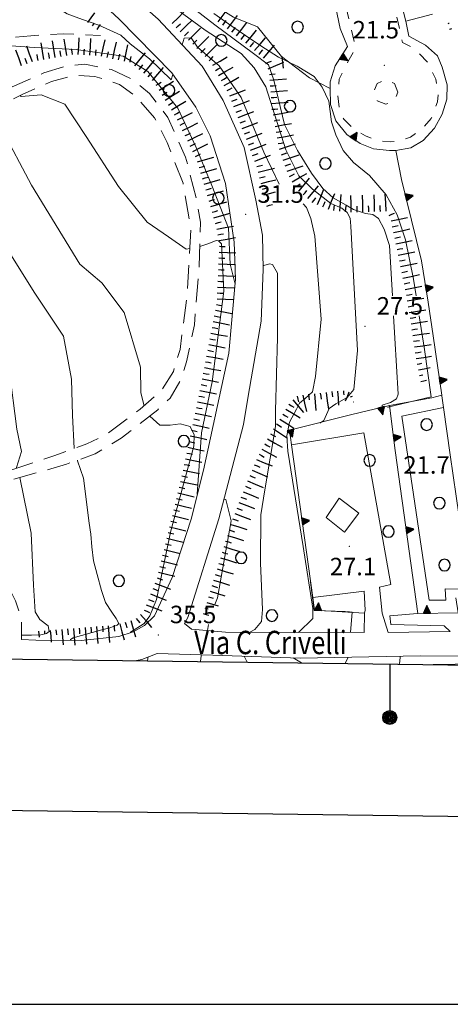
# Model space of a CAD drawing. Extents: x 2427444 to 2429224, y 4756834 to 4758051.
# Drawn here: x 2428076 to 2428150, y 4756834 to 4757003 of the extents above; entities that cross this region are included whole.
import ezdxf

# ---------------------------------------------------------------- set-up
doc = ezdxf.new("R2010")
doc.units = 0
doc.header["$LTSCALE"] = 2
doc.header["$MEASUREMENT"] = 0
for name, pattern in [('LA02', [3, 2, -1]), ('MARCIAP', [2, 1, -1]), ('MUROSIMB', [5, 2.5, 2.5]), ('RECINZ', [20, 5, 5, 5, 5]), ('SOSTEGNO', [8, 4, 4]), ('STRCAMP', [3, 2, -1])]:
    doc.linetypes.add(name, pattern=pattern)
for name, color, linetype in [('010101', 3, 'Continuous'), ('010102', 1, 'Continuous'), ('010216', 1, 'LA02'), ('010307', 1, 'Continuous'), ('010308', 1, 'SOSTEGNO'), ('030101', 1, 'Continuous'), ('050104', 5, 'Continuous'), ('050109', 5, 'MARCIAP'), ('050126', 5, 'Continuous'), ('050202', 1, 'STRCAMP'), ('050401', 1, 'MARCIAP'), ('050619', 1, 'Continuous'), ('060801', 1, 'MUROSIMB'), ('060804', 1, 'RECINZ'), ('080203', 3, 'Continuous'), ('Cartiglio', 7, 'Continuous'), ('V0212', 6, 'Continuous'), ('V0252', 6, 'Continuous')]:
    doc.layers.add(name, color=color, linetype=linetype)
doc.styles.add('Style07', font='Arial', dxfattribs={"height": 0.2})

# ---------------------------------------------------------------- blocks, each defined once
blk = doc.blocks.new('TRIAN3')
for p, q in [((0.001, 0.542), (-0.25, 0)), ((-0.25, 0), (0.25, 0)), ((-0.222, 0.005), (0.002, 0.478)), ((-0.197, 0.018), (0.005, 0.395)), ((0.215, 0.015), (-0.197, 0.018)), ((-0.149, 0.035), (0.005, 0.308)), ((0.175, 0.036), (-0.149, 0.035)), ((-0.098, 0.073), (0.007, 0.254)), ((0.14, 0.056), (-0.098, 0.073)), ((-0.04, 0.114), (0.006, 0.225)), ((0.092, 0.086), (-0.04, 0.114)), ((0.25, 0), (0.001, 0.542)), ((0.002, 0.478), (0.215, 0.015)), ((0.005, 0.395), (0.175, 0.036)), ((0.005, 0.308), (0.14, 0.056)), ((0.006, 0.225), (0.038, 0.127)), ((0.007, 0.254), (0.092, 0.086))]:
    blk.add_line(p, q)
blk = doc.blocks.new('SCART_C')
for p, q in [((0, 0), (0.5, 0)), ((0.5, 0), (1, 0))]:
    blk.add_line(p, q)
blk = doc.blocks.new('SCART_L')
for p, q in [((0, 0), (0.8, 0)), ((0.8, 0), (1.6, 0))]:
    blk.add_line(p, q)
blk = doc.blocks.new('CERCHIO')
for p, q in [((-0.457, 0.189), (-0.495, 0)), ((-0.495, 0), (-0.457, -0.189)), ((-0.35, 0.35), (-0.457, 0.189)), ((-0.189, 0.457), (-0.35, 0.35)), ((0, 0.495), (-0.189, 0.457)), ((0.189, 0.457), (0, 0.495)), ((0.35, 0.35), (0.189, 0.457)), ((0.457, 0.189), (0.35, 0.35)), ((0.495, 0), (0.457, 0.189)), ((0.457, -0.189), (0.495, 0)), ((-0.457, -0.189), (-0.35, -0.35)), ((-0.35, -0.35), (-0.189, -0.457)), ((-0.189, -0.457), (0, -0.495)), ((0, -0.495), (0.189, -0.457)), ((0.189, -0.457), (0.35, -0.35)), ((0.35, -0.35), (0.457, -0.189))]:
    blk.add_line(p, q)
blk = doc.blocks.new('BARB01')
blk.add_line((0, 0), (1, 0))

msp = doc.modelspace()

# ---------------------------------------------------------------- linework, layer by layer
at = {"layer": '010101', "linetype": 'Continuous', "lineweight": 0, "flags": 128}
for points in [[(2428102.09, 4756993.73), (2428101.81, 4756992.81), (2428098.1, 4756996.41), (2428094.75, 4756998.97), (2428093.18, 4757000.47), (2428089.4, 4757002.18), (2428086.58, 4757003.16), (2428083.94, 4757004.12), (2428080.77, 4757006.13), (2428074.67, 4757010.5)], [(2428120.35, 4756974.9), (2428117.71, 4756980.4), (2428113.85, 4756989.79), (2428110.07, 4756995.22), (2428106.31, 4756998.44), (2428105.25, 4757000.03), (2428104.02, 4756999.96), (2428103.67, 4756998.82)], [(2428075.28, 4756926.15), (2428075.25, 4756926.25), (2428076.09, 4756929), (2428075.32, 4756932.87), (2428073.98, 4756943.14), (2428070.56, 4756952.26), (2428063.11, 4756965.44), (2428055.19, 4756976.35), (2428048.65, 4756982.11), (2428048.44, 4756982.25)], [(2428123.67, 4756897.97), (2428126.14, 4756900.37), (2428126.11, 4756902.05), (2428124.47, 4756912.73), (2428121.81, 4756929.09), (2428121.65, 4756931.69), (2428122.1, 4756934.06), (2428123.31, 4756936.25), (2428123.84, 4756937.32), (2428124.82, 4756938.11), (2428126.04, 4756939.24), (2428126.57, 4756941.9), (2428127.54, 4756951.72), (2428126.48, 4756965.97), (2428125.81, 4756969.02), (2428125.01, 4756970.87), (2428124.48, 4756971.5)], [(2428076.12, 4756897.46), (2428076.28, 4756897.48), (2428077.86, 4756897.5), (2428079.44, 4756897.52), (2428080.42, 4756897.77), (2428080.84, 4756898.1), (2428080.68, 4756899.1), (2428079.25, 4756900.18), (2428078.46, 4756901.49), (2428078.16, 4756906.05), (2428077.8, 4756914.99), (2428075.82, 4756924.55)], [(2428124.18, 4756892.75), (2428122.74, 4756893.59)]]:
    msp.add_lwpolyline(points, dxfattribs=at)
at = {"layer": '010102', "linetype": 'Continuous', "lineweight": 0, "flags": 128}
for points in [[(2428139.79, 4756955.71), (2428139.31, 4756964.36), (2428138.37, 4756967.15), (2428137.39, 4756969.03), (2428136.45, 4756969.68), (2428135.15, 4756969.85), (2428133.12, 4756970.57), (2428131.82, 4756971.28), (2428129.61, 4756972.55), (2428127.82, 4756974.16), (2428125.87, 4756976.78), (2428123.49, 4756980.67), (2428121.27, 4756985.14), (2428119.42, 4756992.77), (2428118.54, 4756995.4), (2428115.92, 4756997.34), (2428109.28, 4757002.26), (2428102.02, 4757007.93)], [(2428127.34, 4756933.86), (2428128.03, 4756934.33), (2428128.93, 4756936.42), (2428130.1, 4756937.18), (2428132.04, 4756938.3), (2428133.18, 4756939.67), (2428133.78, 4756946.35), (2428132.65, 4756967.7), (2428132.54, 4756969.08), (2428132.04, 4756970.06), (2428131.08, 4756970.8), (2428129.22, 4756971.57), (2428126.08, 4756974.04), (2428123.71, 4756976.32), (2428121.49, 4756980.79), (2428118.04, 4756991.58), (2428116.04, 4756994.89), (2428113.8, 4756997.31), (2428107.65, 4757001.32), (2428102.9, 4757004.83)], [(2428143.86, 4756955.71), (2428143.4, 4756958.6), (2428142.03, 4756965.34), (2428140.59, 4756969.64), (2428138.72, 4756973.09), (2428135.83, 4756976.36), (2428133.11, 4756978.63), (2428131.34, 4756980.69), (2428130.09, 4756983.37), (2428129.33, 4756985.6), (2428128.85, 4756989.17), (2428127.7, 4756991.54), (2428126.36, 4756993.39), (2428123.45, 4756995.14), (2428120.25, 4756996.71), (2428117.98, 4756998.15), (2428115.68, 4756999.68), (2428112.2, 4757002.04), (2428109.15, 4757004.2)], [(2428112.77, 4756957.74), (2428111.94, 4756961.17), (2428111.64, 4756967.34), (2428108.81, 4756974.69), (2428106.1, 4756981.18), (2428102.93, 4756987.97), (2428097.79, 4756994.25), (2428093.54, 4756996.86), (2428085.52, 4756997.99), (2428078.29, 4756998.33), (2428072.82, 4756998.74)], [(2428105, 4756963.85), (2428104.37, 4756963.72), (2428101.35, 4756965.86), (2428097.66, 4756968.39), (2428092.77, 4756974.47), (2428087.22, 4756983.08), (2428083.58, 4756988.63), (2428079.49, 4756990.22), (2428076.04, 4756989.92), (2428075.89, 4756990.13)], [(2428097.16, 4756936.86), (2428096.58, 4756939.1), (2428096.52, 4756943.5), (2428093.73, 4756952.85), (2428089.88, 4756957.96), (2428086.14, 4756961.17), (2428077.86, 4756974.73), (2428072.6, 4756984.57), (2428069.52, 4756985.8), (2428067.24, 4756985.72), (2428067.2, 4756985.81)], [(2428085.18, 4756929.54), (2428085.17, 4756929.59), (2428084.87, 4756935.21), (2428084.72, 4756941.42), (2428083.31, 4756948.78), (2428078.27, 4756956.38), (2428074.4, 4756962.62), (2428072.17, 4756965.55), (2428070.11, 4756968.01), (2428068.96, 4756970.35), (2428068.22, 4756972.03), (2428067.58, 4756973.4), (2428066.79, 4756975.77), (2428066.39, 4756976.95), (2428064.87, 4756979.87), (2428061.98, 4756982.66), (2428059.39, 4756983.53), (2428056.77, 4756984.48), (2428056.52, 4756984.78)], [(2428106.32, 4756921.7), (2428106.27, 4756921.7), (2428107, 4756932.2), (2428108.83, 4756940.97), (2428110.87, 4756956.52), (2428110.44, 4756964.67), (2428109.91, 4756965.2), (2428109.54, 4756965.25), (2428108.29, 4756964.73), (2428106.72, 4756964.18)], [(2428115.4, 4756897.98), (2428115.42, 4756898.04), (2428116.16, 4756898.48), (2428117.3, 4756899.85), (2428117.51, 4756901.87), (2428117.12, 4756909.87), (2428117.19, 4756918.12), (2428117.87, 4756922.43), (2428119.71, 4756933.33), (2428119.7, 4756935.98), (2428120.08, 4756948.59), (2428120.08, 4756959.65), (2428119.23, 4756961.12), (2428118.68, 4756961.2), (2428117.7, 4756960.95), (2428117.58, 4756960.86)], [(2428138.1, 4756936.34), (2428138, 4756936.98), (2428139.46, 4756937.4), (2428140.5, 4756938.03), (2428140.76, 4756938.83), (2428140.19, 4756948.49), (2428139.98, 4756952.31)], [(2428139.03, 4756936.55), (2428139.02, 4756936.61), (2428146.45, 4756938.39), (2428145.32, 4756946.54), (2428144.4, 4756952.31)], [(2428094.89, 4756897.9), (2428094.83, 4756897.99), (2428097.15, 4756899.51), (2428098.13, 4756900.82), (2428099.31, 4756903.61), (2428101.73, 4756915.39), (2428105.7, 4756929.91), (2428105.75, 4756931.87), (2428105.08, 4756933.32), (2428103.34, 4756933.77), (2428101.64, 4756933.54), (2428099.87, 4756933.54), (2428098.12, 4756935.1)], [(2428084.53, 4756896.57), (2428084.54, 4756896.77), (2428084.98, 4756897.01), (2428089.66, 4756898.37), (2428091.3, 4756898.77), (2428091.93, 4756898.99), (2428092.56, 4756899.21), (2428092.83, 4756899.47), (2428092.35, 4756900.37), (2428091.64, 4756901.44), (2428090.55, 4756903.09), (2428089.86, 4756905.14), (2428089.12, 4756907.88), (2428088.5, 4756910.22), (2428088.21, 4756912.67), (2428088.02, 4756914.81), (2428087.73, 4756916.73), (2428086.73, 4756924.41), (2428085.73, 4756927.41), (2428085.7, 4756927.51)], [(2428109.33, 4756902.74), (2428109.77, 4756903.92), (2428112.08, 4756917.09), (2428111.2, 4756920.76), (2428110.89, 4756920.82)], [(2428131.74, 4756901.54), (2428126.36, 4756901.72), (2428125.75, 4756906.58)], [(2428132.61, 4756897.96), (2428132.87, 4756901.41), (2428131.96, 4756901.53)], [(2428108.06, 4756898.26), (2428108.2, 4756899.34)], [(2428097.74, 4756893.11), (2428097.85, 4756893.74)], [(2428106.86, 4756892.98), (2428106.93, 4756893.92), (2428106.98, 4756894.12)], [(2428114.84, 4756892.88), (2428114.35, 4756893.88)], [(2428131.69, 4756892.65), (2428132.17, 4756893.7)], [(2428140.94, 4756892.53), (2428141.06, 4756892.9), (2428141.12, 4756893.86)]]:
    msp.add_lwpolyline(points, dxfattribs=at)
at = {"layer": '010216', "linetype": 'LA02', "lineweight": 0, "flags": 128}
msp.add_lwpolyline([(2428011.16, 4756987.66), (2428021.4, 4756993.08), (2428040.3, 4756998.02), (2428060.19, 4756998.7), (2428077.72, 4757000.38), (2428083.3, 4757000.71), (2428089.67, 4757000.42)], dxfattribs=at)
at = {"layer": '010308', "linetype": 'SOSTEGNO', "lineweight": 0, "flags": 128}
for points in [[(2428153.92, 4756901.66), (2428153.24, 4756905.39), (2428152.27, 4756910.72), (2428149.71, 4756928.44), (2428148.55, 4756936.58), (2428148.28, 4756938.54), (2428148.26, 4756938.68), (2428146.77, 4756948.88), (2428145.9, 4756954.64), (2428144.77, 4756961.73), (2428141.33, 4756975.69), (2428140.36, 4756980.7), (2428139.29, 4756980.68), (2428136.52, 4756980.97), (2428134.25, 4756981.88), (2428131.95, 4756983.4), (2428130.08, 4756985.78), (2428129.14, 4756988.58), (2428129.1, 4756991.33), (2428129.08, 4756992.48), (2428129.96, 4756995.19), (2428132.06, 4756998.5), (2428130.83, 4757001.64)], [(2428150.68, 4756903.9), (2428151.1, 4756901.33), (2428144.13, 4756901.23), (2428140.25, 4756929.2), (2428139.31, 4756936.91), (2428146.54, 4756938.25), (2428148.26, 4756938.68)], [(2428135.01, 4756901.27), (2428126.42, 4756901.76), (2428126.11, 4756903.98), (2428122.46, 4756930.16), (2428122.11, 4756932.66), (2428132.8, 4756935.38), (2428139.31, 4756936.91)]]:
    msp.add_lwpolyline(points, dxfattribs=at)
at = {"layer": '050104', "linetype": 'Continuous', "lineweight": 0, "flags": 128}
for points in [[(2428073.88, 4757030.8), (2428075.86, 4757027.63), (2428078.75, 4757023.41), (2428087.74, 4757013.68), (2428099.55, 4757003.23), (2428107.11, 4756995.14), (2428110.71, 4756989.27), (2428114.36, 4756981.18), (2428116.33, 4756972.18), (2428117.51, 4756966.17), (2428117.59, 4756960.23), (2428117.23, 4756951.39), (2428115.02, 4756938.5), (2428114.23, 4756933.66), (2428110.01, 4756917.47), (2428104.64, 4756900.53), (2428104.07, 4756899.48)], [(2428076.12, 4756896.77), (2428078.56, 4756896.6), (2428086.33, 4756896.56), (2428092.82, 4756897.23), (2428095.3, 4756898.04), (2428097.23, 4756899.15), (2428098.92, 4756900.82), (2428101.95, 4756907.38), (2428105.25, 4756917.4), (2428107.35, 4756925.83), (2428111.69, 4756945.88), (2428112.85, 4756958.57), (2428112.6, 4756964.92), (2428111.13, 4756974.99), (2428108.49, 4756983.18), (2428106.06, 4756988.1), (2428101.91, 4756993.99), (2428092.87, 4757003.2), (2428082.15, 4757013.24), (2428071.59, 4757023.04), (2428070.32, 4757024.74)], [(2428128.4, 4757013.2), (2428130.83, 4757001.64)], [(2428140.36, 4756980.7), (2428142.97, 4756981.15), (2428145.05, 4756982.41), (2428147.02, 4756984.52), (2428148.35, 4756986.94), (2428149.1, 4756989.51), (2428149.17, 4756991.95), (2428148.34, 4756994.96), (2428147.51, 4756996.9), (2428145.45, 4756998.78), (2428142.62, 4757000.29), (2428142.1, 4757002.88)], [(2428139.04, 4756897.95), (2428138, 4756901.27), (2428137.55, 4756905.74), (2428139.54, 4756906.16), (2428134.87, 4756932.24), (2428122.46, 4756930.16)], [(2428126.11, 4756903.98), (2428134.94, 4756905.01), (2428135.13, 4756901.79), (2428135.01, 4756901.27), (2428134.95, 4756897.95)], [(2428134.95, 4756897.95), (2428111.12, 4756897.99), (2428105.28, 4756898.52), (2428104.07, 4756899.48)], [(2428149.68, 4756898.14), (2428139.04, 4756897.95)], [(2428099.38, 4756894.34), (2428096.77, 4756893.32), (2428095.88, 4756893.13)], [(2428099.38, 4756894.34), (2428108.95, 4756894.07), (2428123.95, 4756893.55), (2428144.6, 4756893.92), (2428163.36, 4756893.8)]]:
    msp.add_lwpolyline(points, dxfattribs=at)
at = {"layer": '050109', "linetype": 'MARCIAP', "lineweight": 0, "flags": 128}
msp.add_lwpolyline([(2428140.73, 4756990.71), (2428140.12, 4756992.19), (2428138.64, 4756992.81), (2428137.16, 4756992.19), (2428136.55, 4756990.71), (2428137.16, 4756989.23), (2428138.64, 4756988.62), (2428140.12, 4756989.23), (2428140.73, 4756990.71)], dxfattribs=at)
at = {"layer": '050126', "linetype": 'Continuous', "lineweight": 0, "flags": 128}
for points in [[(2428148.55, 4756936.58), (2428141.4, 4756935.09), (2428143.42, 4756921.63), (2428146.12, 4756903.51), (2428148.98, 4756903.52), (2428148.87, 4756905.44), (2428153.24, 4756905.39)], [(2428149.68, 4756898.14), (2428148.67, 4756899.06), (2428139.54, 4756899.31), (2428139.35, 4756900.8), (2428144.12, 4756901.23)]]:
    msp.add_lwpolyline(points, dxfattribs=at)
at = {"layer": '050202', "linetype": 'STRCAMP', "lineweight": 0, "flags": 128}
for points in [[(2428069.72, 4756921.16), (2428071.76, 4756922.79), (2428074.1, 4756924.07), (2428079.12, 4756925.47), (2428083.83, 4756926.83), (2428088.75, 4756928.62), (2428093.24, 4756931.3), (2428099.5, 4756936.17), (2428101.61, 4756938.17), (2428103.4, 4756941.2), (2428104.46, 4756944.39), (2428105.8, 4756950.74), (2428106.6, 4756960.8), (2428106.86, 4756968.35), (2428106.13, 4756972.54), (2428104.27, 4756979.55), (2428101.26, 4756986.32), (2428098.1, 4756990.45), (2428095.15, 4756992.88), (2428091.56, 4756994.57), (2428087, 4756995.47), (2428083.89, 4756995.19), (2428079.95, 4756993.99), (2428073.52, 4756991.15), (2428067.56, 4756988.22), (2428064.63, 4756987.4), (2428057.66, 4756987.03), (2428053.02, 4756986.84), (2428050.1, 4756986.22), (2428047.11, 4756983.99), (2428045.53, 4756981.66), (2428045.23, 4756980.03), (2428045.51, 4756978.25), (2428046.76, 4756975.67), (2428050.49, 4756968.99), (2428054.25, 4756960.96), (2428057.75, 4756952.43), (2428059.25, 4756949.53), (2428061.89, 4756946.33), (2428064.79, 4756943.4), (2428066.98, 4756939.96), (2428067.96, 4756936.52), (2428067.6, 4756930.77), (2428066.38, 4756925.05), (2428065.66, 4756921.55)], [(2428067.67, 4756921.15), (2428067.35, 4756922.02), (2428068.45, 4756927.68), (2428069.56, 4756934.69), (2428069.44, 4756937.57), (2428069.08, 4756939.8), (2428067.04, 4756943.3), (2428064.48, 4756946.26), (2428061.35, 4756949.37), (2428059.28, 4756952.88), (2428056.84, 4756958.54), (2428054.19, 4756965.3), (2428048.9, 4756974.52), (2428047.21, 4756978.3), (2428047.04, 4756979.76), (2428047.84, 4756981.42), (2428049.01, 4756983.02), (2428051.15, 4756984.28), (2428053.56, 4756984.76), (2428057.15, 4756984.79), (2428062.87, 4756984.84), (2428066.89, 4756985.66), (2428070.77, 4756987.55), (2428076.25, 4756990.31), (2428081.27, 4756992.51), (2428085.3, 4756993.6), (2428088.72, 4756993.4), (2428092.92, 4756992.01), (2428095.73, 4756989.98), (2428098.95, 4756986.28), (2428101.11, 4756982.05), (2428103.85, 4756975.07), (2428105.19, 4756967.07), (2428104.54, 4756955.93), (2428103.34, 4756946.54), (2428102.18, 4756942.74), (2428100.26, 4756939.66), (2428096.51, 4756936.27), (2428090.49, 4756931.82), (2428087.35, 4756930.33), (2428081.64, 4756928.26), (2428076.35, 4756926.52), (2428072.68, 4756925.25), (2428068.98, 4756922.94), (2428067.67, 4756921.15)], [(2428069.72, 4756921.16), (2428068.15, 4756919.11), (2428067.81, 4756917.49), (2428069.44, 4756913.07), (2428073.34, 4756906.99), (2428075.06, 4756903.38), (2428076.12, 4756900.15), (2428076.12, 4756896.77)]]:
    msp.add_lwpolyline(points, dxfattribs=at)
at = {"layer": '050401', "linetype": 'MARCIAP', "lineweight": 0, "flags": 128}
msp.add_lwpolyline([(2428094.8, 4757110.54), (2428096.42, 4757109.02), (2428102.22, 4757106.84), (2428111.24, 4757103.51), (2428114.09, 4757101.64), (2428116.94, 4757099.22), (2428118.9, 4757096.8), (2428119.72, 4757094.33), (2428122.34, 4757082.51), (2428126.02, 4757066.7), (2428130.76, 4757046.47), (2428134.94, 4757028.16), (2428138.8, 4757011.07), (2428141.54, 4756999.2), (2428143.6, 4756998.13), (2428145.95, 4756995.64), (2428147.23, 4756992.91), (2428147.67, 4756990.53), (2428147.54, 4756989.05), (2428146.46, 4756986.17), (2428144.83, 4756984.36), (2428142.89, 4756982.97), (2428141.21, 4756982.38), (2428139.42, 4756982.15), (2428137.01, 4756982.43), (2428135.15, 4756983.17), (2428133.01, 4756984.51), (2428131.42, 4756986.05), (2428130.65, 4756988.1), (2428130.4, 4756990.13), (2428130.63, 4756992.92), (2428132.13, 4756995.87), (2428133.08, 4756997.54), (2428133.39, 4756998.23), (2428133.4, 4756998.72), (2428131.12, 4757008.17), (2428127.94, 4757022.66), (2428122.3, 4757048.01), (2428119.84, 4757059.32), (2428116.62, 4757073.43), (2428113.62, 4757087.71), (2428113.15, 4757089.43), (2428112.79, 4757090.51), (2428111.45, 4757092.68)], dxfattribs=at)
at = {"layer": '050619', "linetype": 'Continuous', "lineweight": 0, "flags": 128}
msp.add_lwpolyline([(2428128.39, 4756917.71), (2428130.67, 4756920.99), (2428134.03, 4756918.43), (2428131.56, 4756915.17)], close=True, dxfattribs=at)
at = {"layer": '060801', "linetype": 'MUROSIMB', "lineweight": 0, "flags": 128}
msp.add_lwpolyline([(2428146.68, 4757004.06), (2428142.1, 4757002.88), (2428141.46, 4757005.33)], dxfattribs=at)
at = {"layer": '060804', "linetype": 'RECINZ', "lineweight": 0, "flags": 128}
for points in [[(2428129.1, 4756991.33), (2428125.56, 4756993.15), (2428120.75, 4756996.83), (2428116.62, 4757001.9), (2428112.5, 4757003.57), (2428108.19, 4757006.28), (2428106.51, 4757007.89), (2428103.46, 4757010.8), (2428097.72, 4757019.88), (2428095.41, 4757025.68), (2428093.5, 4757032.96), (2428103.88, 4757035.52)], [(2428146.78, 4756892.45), (2428154.31, 4756892.54)]]:
    msp.add_lwpolyline(points, dxfattribs=at)
at = {"layer": '080203', "linetype": 'Continuous', "lineweight": 0}
for p in [(2428138.39, 4756995.29), (2428114.61, 4756969.7), (2428135.1, 4756950.51), (2428132.37, 4756912.71), (2428099.6, 4756897.54)]:
    msp.add_point(p, dxfattribs=at)
at = {"layer": 'Cartiglio', "color": 3}
msp.add_line((2427498.59, 4756901.12), (2428858.04, 4756882.94), dxfattribs=at)
at = {"layer": 'Cartiglio'}
msp.add_line((2428139.33, 4756892.55), (2428139.33, 4756883.35), dxfattribs=at)
at = {"layer": 'Cartiglio', "color": 1}
msp.add_line((2427472.24, 4756875.47), (2428883.69, 4756856.59), dxfattribs=at)
at = {"layer": 'Cartiglio', "color": 9}
msp.add_polyline3d([(2427443.7, 4758050.58, 0), (2429223.69, 4758050.58, 0), (2429223.69, 4756834.12, 0), (2427443.7, 4756834.12, 0), (2427443.7, 4758050.58, 0)], close=True, dxfattribs=at)
at = {"layer": 'Cartiglio'}
for radius in [1.2, 1, 0.8, 0.6, 0.4, 0.2]:
    msp.add_circle((2428139.33, 4756883.35), radius, dxfattribs=at)

# ---------------------------------------------------------------- block references
at = {"layer": '010307', "lineweight": 0}
for name, p, xscale, yscale, zscale, rotation in [('SCART_L', (2428087.48, 4757002.64), 1.282345861214853, 1.282345861214853, 1.282345861214853, 54.13882380377116), ('SCART_L', (2428101.97, 4757002.45), 1.799999999268393, 1.799999999268393, 1.799999999268393, 44.97712346886127), ('SCART_L', (2428109.86, 4757002.79), 1.800000000083974, 1.800000000083974, 1.800000000083974, 52.54776465286463), ('SCART_C', (2428088.29, 4757002.06), 0.5645750286386031, 0.5645750286386031, 0.5645750286386031, 54.13882376121663), ('SCART_L', (2428089.1, 4757001.47), 0.6411729319077969, 0.6411729319077969, 0.6411729319077969, 54.13882378507779), ('SCART_L', (2428103.38, 4757001.04), 1.799999999268393, 1.799999999268393, 1.799999999268393, 44.97712346886127), ('SCART_L', (2428111.45, 4757001.57), 1.800000000083974, 1.800000000083974, 1.800000000083974, 52.54776465286463), ('SCART_L', (2428113.04, 4757000.36), 1.800000000083974, 1.800000000083974, 1.800000000083974, 52.54776465286463), ('SCART_L', (2428149.36, 4757002.5), 0.1243894924278141, 0.1243894924278141, 0.1243894924278141, 14.46088328990464), ('SCART_L', (2428104.8, 4756999.62), 1.799999999268393, 1.799999999268393, 1.799999999268393, 44.97712346886127), ('SCART_L', (2428114.6, 4756999.11), 1.799999999767421, 1.799999999767421, 1.799999999767421, 49.80432567174167), ('SCART_C', (2428149.61, 4757001.53), 0.3919205435559939, 0.3919205435559938, 0.3919205435559938, 14.46088369959027), ('SCART_L', (2428079.95, 4756996.31), 1.800000000161152, 1.800000000161152, 1.800000000161152, 99.54005933013423), ('SCART_L', (2428081.92, 4756996.64), 1.800000000161152, 1.800000000161152, 1.800000000161152, 99.54005933013423), ('SCART_L', (2428083.89, 4756996.97), 1.800000000161152, 1.800000000161152, 1.800000000161152, 99.54005933013423), ('SCART_L', (2428085.87, 4756997.15), 1.79999999981266, 1.79999999981266, 1.79999999981266, 86.64869363738514), ('SCART_L', (2428087.87, 4756997.03), 1.79999999981266, 1.79999999981266, 1.79999999981266, 86.64869363738514), ('SCART_L', (2428089.86, 4756996.84), 1.800000000615592, 1.800000000615592, 1.800000000615592, 78.08487116911202), ('SCART_L', (2428091.81, 4756996.43), 1.800000000615592, 1.800000000615592, 1.800000000615592, 78.08487116911202), ('SCART_L', (2428106.21, 4756998.21), 1.799999999268393, 1.799999999268393, 1.799999999268393, 44.97712346886127), ('SCART_L', (2428116.13, 4756997.82), 1.799999999767421, 1.799999999767421, 1.799999999767421, 49.80432567174167), ('SCART_L', (2428076.12, 4756995.2), 1.799999999173873, 1.799999999173873, 1.799999999173873, 109.8824312103968), ('SCART_L', (2428078, 4756995.88), 1.799999999173873, 1.799999999173873, 1.799999999173873, 109.8824312103968), ('SCART_L', (2428093.77, 4756996.01), 1.800000000615592, 1.800000000615592, 1.800000000615592, 78.08487116911202), ('SCART_L', (2428095.55, 4756995.23), 1.800000000141939, 1.800000000141939, 1.800000000141939, 50.4742040445928), ('SCART_L', (2428107.62, 4756996.79), 1.799999999268393, 1.799999999268393, 1.799999999268393, 44.97712346886127), ('SCART_L', (2428117.66, 4756996.53), 1.799999999767421, 1.799999999767421, 1.799999999767421, 49.80432567174167), ('SCART_L', (2428097.09, 4756993.95), 1.800000000141939, 1.800000000141939, 1.800000000141939, 50.4742040445928), ('SCART_L', (2428108.94, 4756995.3), 1.800000000519698, 1.800000000519698, 1.800000000519698, 29.7861596800804), ('SCART_L', (2428118.47, 4756994.71), 1.799999999518122, 1.799999999518122, 1.799999999518122, 22.84074687834871), ('SCART_L', (2428098.63, 4756992.68), 1.800000000141939, 1.800000000141939, 1.800000000141939, 50.4742040445928), ('SCART_L', (2428109.93, 4756993.57), 1.800000000519698, 1.800000000519698, 1.800000000519698, 29.7861596800804), ('SCART_L', (2428099.74, 4756991.03), 1.799999999530864, 1.799999999530864, 1.799999999530864, 31.84228670357291), ('SCART_L', (2428110.93, 4756991.83), 1.800000000519698, 1.800000000519698, 1.800000000519698, 29.7861596800804), ('SCART_L', (2428118.73, 4756992.75), 1.799999999920649, 1.799999999920649, 1.799999999920649, 4.374079361271155), ('SCART_L', (2428100.8, 4756989.33), 1.799999999530864, 1.799999999530864, 1.799999999530864, 31.84228670357291), ('SCART_L', (2428111.88, 4756990.07), 1.799999999562858, 1.799999999562858, 1.799999999562858, 20.85981864989975), ('SCART_L', (2428118.89, 4756990.75), 1.799999999920649, 1.799999999920649, 1.799999999920649, 4.374079361271155), ('SCART_L', (2428101.85, 4756987.63), 1.799999999530864, 1.799999999530864, 1.799999999530864, 31.84228670357291), ('SCART_L', (2428112.59, 4756988.21), 1.799999999562858, 1.799999999562858, 1.799999999562858, 20.85981864989975), ('SCART_L', (2428119.04, 4756988.76), 1.799999999920649, 1.799999999920649, 1.799999999920649, 4.374079361271155), ('SCART_L', (2428102.89, 4756985.92), 1.799999999794134, 1.799999999794134, 1.799999999794134, 26.11233321973306), ('SCART_L', (2428113.3, 4756986.34), 1.799999999562858, 1.799999999562858, 1.799999999562858, 20.85981864989975), ('SCART_L', (2428119.29, 4756986.78), 1.800000000018607, 1.800000000018606, 1.800000000018606, 10.21958206695643), ('SCART_L', (2428103.77, 4756984.13), 1.799999999794134, 1.799999999794134, 1.799999999794134, 26.11233321973306), ('SCART_L', (2428114.01, 4756984.47), 1.799999999562858, 1.799999999562858, 1.799999999562858, 20.85981864989975), ('SCART_L', (2428119.64, 4756984.81), 1.800000000018607, 1.800000000018606, 1.800000000018606, 10.21958206695643), ('SCART_L', (2428104.65, 4756982.33), 1.799999999794134, 1.799999999794134, 1.799999999794134, 26.11233321973306), ('SCART_L', (2428114.73, 4756982.6), 1.799999999562858, 1.799999999562858, 1.799999999562858, 20.85981864989975), ('SCART_L', (2428120, 4756982.84), 1.800000000018607, 1.800000000018606, 1.800000000018606, 10.21958206695643), ('SCART_L', (2428105.53, 4756980.53), 1.799999999794134, 1.799999999794134, 1.799999999794134, 26.11233321973306), ('SCART_L', (2428115.44, 4756980.73), 1.799999999562858, 1.799999999562858, 1.799999999562858, 20.85981864989975), ('SCART_L', (2428120.41, 4756980.88), 1.800000000210531, 1.800000000210531, 1.800000000210531, 19.18024821996467), ('SCART_L', (2428106.34, 4756978.71), 1.80000000000481, 1.80000000000481, 1.80000000000481, 16.32057341760839), ('SCART_L', (2428116.15, 4756978.86), 1.799999999562858, 1.799999999562858, 1.799999999562858, 20.85981864989975), ('SCART_L', (2428121.06, 4756979), 1.800000000210531, 1.800000000210531, 1.800000000210531, 19.18024821996467), ('SCART_L', (2428106.9, 4756976.79), 1.80000000000481, 1.80000000000481, 1.80000000000481, 16.32057341760839), ('SCART_L', (2428116.74, 4756976.95), 1.800000000597514, 1.800000000597514, 1.800000000597514, 14.21438664971565), ('SCART_L', (2428121.72, 4756977.11), 1.800000000210531, 1.800000000210531, 1.800000000210531, 19.18024821996467), ('SCART_L', (2428107.47, 4756974.87), 1.80000000000481, 1.80000000000481, 1.80000000000481, 16.32057341760839), ('SCART_L', (2428117.23, 4756975.01), 1.657407980651441, 1.657407980651441, 1.657407980651441, 14.21438665738525), ('SCART_L', (2428122.6, 4756975.32), 1.799999999667947, 1.799999999667947, 1.799999999667947, 29.16686140455502), ('SCART_L', (2428123.71, 4756973.69), 1.799999999684138, 1.799999999684138, 1.799999999684138, 50.29300378230098), ('SCART_L', (2428108.03, 4756972.96), 1.80000000000481, 1.80000000000481, 1.80000000000481, 16.32057341760839), ('SCART_C', (2428117.47, 4756974.04), 0.8270874672711435, 0.8270874672711435, 0.8270874672711435, 14.21438669075792), ('SCART_L', (2428117.72, 4756973.07), 1.282345861307027, 1.282345861307027, 1.282345861307027, 14.2143866556005), ('SCART_L', (2428125.25, 4756972.41), 1.799999999684138, 1.799999999684138, 1.799999999684138, 50.29300378230098), ('SCART_L', (2428126.94, 4756971.38), 1.800000001017751, 1.800000001017751, 1.800000001017751, 67.84044611301113), ('SCART_C', (2428117.96, 4756972.11), 0.5645750295334147, 0.5645750295334147, 0.5645750295334147, 14.21438665668345), ('SCART_L', (2428128.79, 4756970.62), 1.800000001017751, 1.800000001017751, 1.800000001017751, 67.84044611301113), ('SCART_L', (2428130.74, 4756970.27), 1.80000000089862, 1.80000000089862, 1.80000000089862, 84.69824044767822), ('SCART_L', (2428132.73, 4756970.1), 1.799999999344308, 1.799999999344308, 1.799999999344308, 91.2613092878591), ('SCART_L', (2428134.73, 4756970.14), 1.799999999344308, 1.799999999344308, 1.799999999344308, 91.2613092878591), ('SCART_L', (2428136.73, 4756970.19), 1.799999999344308, 1.799999999344308, 1.799999999344308, 91.2613092878591), ('SCART_L', (2428138.73, 4756970.28), 1.800000000464362, 1.800000000464362, 1.800000000464362, 93.56171712091734), ('SCART_L', (2428108.59, 4756971.04), 1.80000000000481, 1.80000000000481, 1.80000000000481, 16.32057341760839), ('SCART_L', (2428118.21, 4756971.14), 0.6411729320077271, 0.6411729320077271, 0.6411729320077271, 14.21438662494699), ('SCART_L', (2428109.15, 4756969.12), 1.80000000000481, 1.80000000000481, 1.80000000000481, 16.32057341760839), ('SCART_L', (2428139.57, 4756968.58), 1.799999999556166, 1.799999999556166, 1.799999999556166, 11.71410581034519), ('SCART_L', (2428109.65, 4756967.18), 1.800000000041307, 1.800000000041307, 1.800000000041307, 10.56211895955239), ('SCART_L', (2428139.97, 4756966.62), 1.799999999556166, 1.799999999556166, 1.799999999556166, 11.71410581034519), ('SCART_L', (2428110.02, 4756965.22), 1.800000000041307, 1.800000000041307, 1.800000000041307, 10.56211895955239), ('SCART_L', (2428140.38, 4756964.66), 1.799999999556166, 1.799999999556166, 1.799999999556166, 11.71410581034519), ('SCART_L', (2428110.05, 4756963.23), 1.799999999732801, 1.799999999732801, 1.799999999732801, 357.3813953535418), ('SCART_L', (2428140.79, 4756962.7), 1.799999999556166, 1.799999999556166, 1.799999999556166, 11.71410581034519), ('SCART_L', (2428109.96, 4756961.23), 1.799999999732801, 1.799999999732801, 1.799999999732801, 357.3813953535418), ('SCART_L', (2428141.19, 4756960.74), 1.799999999556166, 1.799999999556166, 1.799999999556166, 11.71410581034519), ('SCART_L', (2428109.87, 4756959.23), 1.799999999732801, 1.799999999732801, 1.799999999732801, 357.3813953535418), ('SCART_L', (2428141.6, 4756958.78), 1.799999999556166, 1.799999999556166, 1.799999999556166, 11.71410581034519), ('SCART_L', (2428109.78, 4756957.23), 1.799999999732801, 1.799999999732801, 1.799999999732801, 357.3813953535418), ('SCART_L', (2428142, 4756956.83), 1.799999999556166, 1.799999999556166, 1.799999999556166, 11.71410581034519), ('SCART_L', (2428109.68, 4756955.24), 1.799999999732801, 1.799999999732801, 1.799999999732801, 357.3813953535418), ('SCART_L', (2428142.34, 4756954.85), 1.800000000269204, 1.800000000269204, 1.800000000269204, 9.163912507342767), ('SCART_L', (2428142.66, 4756952.88), 1.800000000269204, 1.800000000269204, 1.800000000269204, 9.163912507342767), ('SCART_L', (2428109.4, 4756953.26), 1.799999999989913, 1.799999999989913, 1.799999999989913, 349.1272309778446), ('SCART_L', (2428109.02, 4756951.3), 1.799999999989913, 1.799999999989913, 1.799999999989913, 349.1272309778446), ('SCART_L', (2428142.98, 4756950.91), 1.800000000269204, 1.800000000269204, 1.800000000269204, 9.163912507342767), ('SCART_L', (2428108.64, 4756949.33), 1.799999999989913, 1.799999999989913, 1.799999999989913, 349.1272309778446), ('SCART_L', (2428143.28, 4756948.93), 1.799999999435571, 1.799999999435571, 1.799999999435571, 8.34961354083089), ('SCART_L', (2428108.27, 4756947.37), 1.799999999989913, 1.799999999989913, 1.799999999989913, 349.1272309778446), ('SCART_L', (2428143.57, 4756946.95), 1.799999999435571, 1.799999999435571, 1.799999999435571, 8.34961354083089), ('SCART_L', (2428107.89, 4756945.4), 1.799999999989913, 1.799999999989913, 1.799999999989913, 349.1272309778446), ('SCART_L', (2428143.86, 4756944.97), 1.657407980575856, 1.657407980575856, 1.657407980575856, 8.349613552629057), ('SCART_L', (2428107.51, 4756943.44), 1.799999999989913, 1.799999999989913, 1.799999999989913, 349.1272309778446), ('SCART_C', (2428144.03, 4756943.99), 0.8270874669581948, 0.8270874669581948, 0.8270874669581948, 11.86682358728489), ('SCART_L', (2428144.24, 4756943.01), 1.282345862010829, 1.282345862010829, 1.282345862010829, 11.86682363264534), ('SCART_L', (2428107.13, 4756941.48), 1.799999999989913, 1.799999999989913, 1.799999999989913, 349.1272309778446), ('SCART_C', (2428144.45, 4756942.03), 0.5645750291982398, 0.5645750291982398, 0.5645750291982398, 11.86682361859559), ('SCART_L', (2428144.65, 4756941.05), 0.6411729325640573, 0.6411729325640573, 0.6411729325640573, 11.86682368841959), ('SCART_L', (2428106.75, 4756939.51), 1.799999999944579, 1.799999999944579, 1.799999999944579, 348.0284023740331), ('SCART_L', (2428124.42, 4756938.7), 1.800000000144549, 1.800000000144549, 1.800000000144549, 282.0288016368276), ('SCART_L', (2428126.41, 4756938.92), 1.800000000082554, 1.800000000082554, 1.800000000082554, 274.2634087792893), ('SCART_L', (2428128.39, 4756939.15), 1.799999999150666, 1.799999999150666, 1.799999999150666, 278.2771787179298), ('SCART_C', (2428129.38, 4756939.29), 0.9247080669680385, 0.9247080669680386, 0.9247080669680386, 278.2771787117399), ('SCART_L', (2428130.38, 4756939.37), 1.497230833336672, 1.497230833336672, 1.497230833336672, 273.5114111809434), ('SCART_C', (2428131.38, 4756939.44), 0.7182919609486449, 0.7182919609486448, 0.7182919609486448, 273.5114112005201), ('SCART_L', (2428132.32, 4756939.18), 1.030314558631755, 1.030314558631755, 1.030314558631755, 247.111731621534), ('SCART_C', (2428132.87, 4756938.45), 0.36789590858716, 0.36789590858716, 0.36789590858716, 197.97791867831), ('SCART_L', (2428106.33, 4756937.56), 1.799999999944579, 1.799999999944579, 1.799999999944579, 348.0284023740331), ('SCART_L', (2428122.67, 4756937.88), 1.800000000520511, 1.800000000520511, 1.800000000520511, 310.3678950869674), ('SCART_L', (2428133.17, 4756937.5), 0.04161147587665973, 0.04161147587665973, 0.04161147587665973, 197.9779184102602), ('SCART_L', (2428105.92, 4756935.6), 1.799999999944579, 1.799999999944579, 1.799999999944579, 348.0284023740331), ('SCART_L', (2428121.51, 4756936.27), 1.800000000490735, 1.800000000490735, 1.800000000490735, 328.6616111084729), ('SCART_L', (2428105.5, 4756933.64), 1.799999999944579, 1.799999999944579, 1.799999999944579, 348.0284023740331), ('SCART_L', (2428120.45, 4756934.58), 1.799999999759392, 1.799999999759392, 1.799999999759392, 326.7946343188653), ('SCART_L', (2428105.09, 4756931.69), 1.799999999944579, 1.799999999944579, 1.799999999944579, 348.0284023740331), ('SCART_L', (2428119.35, 4756932.9), 1.799999999759392, 1.799999999759392, 1.799999999759392, 326.7946343188653), ('SCART_L', (2428104.67, 4756929.73), 1.799999999944579, 1.799999999944579, 1.799999999944579, 348.0284023740331), ('SCART_L', (2428118.35, 4756931.17), 1.799999999939847, 1.799999999939847, 1.799999999939847, 330.8327161307488), ('SCART_L', (2428117.38, 4756929.43), 1.799999999939847, 1.799999999939847, 1.799999999939847, 330.8327161307488), ('SCART_L', (2428104.26, 4756927.77), 1.799999999944579, 1.799999999944579, 1.799999999944579, 348.0284023740331), ('SCART_L', (2428116.47, 4756927.65), 1.799999999506269, 1.799999999506269, 1.799999999506269, 337.2954248586631), ('SCART_L', (2428103.84, 4756925.82), 1.799999999944579, 1.799999999944579, 1.799999999944579, 348.0284023740331), ('SCART_L', (2428115.69, 4756925.8), 1.799999999506269, 1.799999999506269, 1.799999999506269, 337.2954248586631), ('SCART_L', (2428103.43, 4756923.86), 1.799999999944579, 1.799999999944579, 1.799999999944579, 348.0284023740331), ('SCART_L', (2428114.92, 4756923.96), 1.799999999506269, 1.799999999506269, 1.799999999506269, 337.2954248586631), ('SCART_L', (2428102.96, 4756921.92), 1.800000000409353, 1.800000000409353, 1.800000000409353, 346.2099489010487), ('SCART_L', (2428114.15, 4756922.11), 1.799999999506269, 1.799999999506269, 1.799999999506269, 337.2954248586631), ('SCART_L', (2428102.48, 4756919.97), 1.800000000409353, 1.800000000409353, 1.800000000409353, 346.2099489010487), ('SCART_L', (2428113.43, 4756920.25), 1.799999999624087, 1.799999999624087, 1.799999999624087, 339.0981215337338), ('SCART_L', (2428102.01, 4756918.03), 1.800000000409353, 1.800000000409353, 1.800000000409353, 346.2099489010487), ('SCART_L', (2428112.72, 4756918.38), 1.799999999624087, 1.799999999624087, 1.799999999624087, 339.0981215337338), ('SCART_L', (2428112.04, 4756916.5), 1.799999999952781, 1.799999999952781, 1.799999999952781, 342.8283898713814), ('SCART_L', (2428101.53, 4756916.09), 1.800000000409353, 1.800000000409353, 1.800000000409353, 346.2099489010487), ('SCART_L', (2428111.45, 4756914.59), 1.799999999952781, 1.799999999952781, 1.799999999952781, 342.8283898713814), ('SCART_L', (2428101.05, 4756914.15), 1.800000000409353, 1.800000000409353, 1.800000000409353, 346.2099489010487), ('SCART_L', (2428100.58, 4756912.21), 1.800000000409353, 1.800000000409353, 1.800000000409353, 346.2099489010487), ('SCART_L', (2428110.86, 4756912.68), 1.799999999952781, 1.799999999952781, 1.799999999952781, 342.8283898713814), ('SCART_L', (2428100.1, 4756910.26), 1.800000000409353, 1.800000000409353, 1.800000000409353, 346.2099489010487), ('SCART_L', (2428110.27, 4756910.76), 1.799999999952781, 1.799999999952781, 1.799999999952781, 342.8283898713814), ('SCART_L', (2428099.62, 4756908.32), 1.800000000409353, 1.800000000409353, 1.800000000409353, 346.2099489010487), ('SCART_L', (2428109.68, 4756908.85), 1.799999999952781, 1.799999999952781, 1.799999999952781, 342.8283898713814), ('SCART_L', (2428099.01, 4756906.42), 1.800000000346217, 1.800000000346217, 1.800000000346217, 338.338272108916), ('SCART_L', (2428109.09, 4756906.94), 1.799999999952781, 1.799999999952781, 1.799999999952781, 342.8283898713814), ('SCART_L', (2428098.27, 4756904.56), 1.800000000346217, 1.800000000346217, 1.800000000346217, 338.338272108916), ('SCART_L', (2428108.5, 4756905.03), 1.657407980709229, 1.657407980709229, 1.657407980709229, 342.8283898718213), ('SCART_L', (2428097.54, 4756902.7), 1.800000000346217, 1.800000000346217, 1.800000000346217, 338.338272108916), ('SCART_L', (2428107.91, 4756903.12), 1.282345862052409, 1.282345862052409, 1.282345862052409, 342.8283898510941), ('SCART_C', (2428108.2, 4756904.08), 0.827087467009056, 0.827087467009056, 0.827087467009056, 342.828389918502), ('SCART_L', (2428096.56, 4756901.02), 1.799999999858983, 1.799999999858983, 1.799999999858983, 310.0722044938485), ('SCART_L', (2428107.32, 4756901.21), 0.6411729326358762, 0.6411729326358762, 0.6411729326358762, 342.8283898084358), ('SCART_C', (2428107.61, 4756902.17), 0.5645750292868833, 0.5645750292868833, 0.5645750292868833, 342.8283898827881), ('SCART_L', (2428092.97, 4756899.44), 1.800000000780302, 1.800000000780302, 1.800000000780302, 285.7345602107459), ('SCART_L', (2428094.89, 4756899.98), 1.800000000780302, 1.800000000780302, 1.800000000780302, 285.7345602107459), ('SCART_L', (2428079.04, 4756898.15), 0.641172932995577, 0.641172932995577, 0.641172932995577, 274.6350803564755), ('SCART_C', (2428080.04, 4756898.23), 0.564575028684467, 0.564575028684467, 0.564575028684467, 274.6350803601556), ('SCART_L', (2428081.04, 4756898.31), 1.282345862353306, 1.282345862353306, 1.282345862353306, 274.6350804114018), ('SCART_C', (2428082.03, 4756898.39), 0.8270874674672001, 0.8270874674672002, 0.8270874674672002, 274.6350803709244), ('SCART_L', (2428083.03, 4756898.47), 1.657407981315925, 1.657407981315925, 1.657407981315925, 274.635080380934), ('SCART_L', (2428085.02, 4756898.63), 1.800000000814981, 1.800000000814981, 1.800000000814981, 274.4855032708452), ('SCART_L', (2428087.02, 4756898.79), 1.800000000814981, 1.800000000814981, 1.800000000814981, 274.4855032708452), ('SCART_L', (2428089.01, 4756898.95), 1.800000000814981, 1.800000000814981, 1.800000000814981, 274.4855032708452), ('SCART_L', (2428091.01, 4756899.1), 1.800000000814981, 1.800000000814981, 1.800000000814981, 274.4855032708452)]:
    msp.add_blockref(name, p, dxfattribs=dict(at, xscale=xscale, yscale=yscale, zscale=zscale, rotation=rotation))
for p, rotation in [((2428102.68, 4757001.74), 44.97712346048646), ((2428110.66, 4757002.18), 52.54776461490903), ((2428104.09, 4757000.33), 44.97712346048646), ((2428112.24, 4757000.97), 52.54776461490903), ((2428105.5, 4756998.91), 44.97712346048646), ((2428113.83, 4756999.75), 52.54776461490903), ((2428115.37, 4756998.47), 49.80432566861735), ((2428080.93, 4756996.47), 99.54005931848917), ((2428082.91, 4756996.8), 99.54005931848917), ((2428084.88, 4756997.14), 99.54005931848917), ((2428086.87, 4756997.09), 86.6486936506092), ((2428088.87, 4756996.97), 86.6486936506092), ((2428090.83, 4756996.63), 78.08487113701895), ((2428106.92, 4756997.5), 44.97712346048646), ((2428116.89, 4756997.18), 49.80432566861735), ((2428077.06, 4756995.54), 109.8824312069595), ((2428078.96, 4756996.14), 99.54005931848917), ((2428092.79, 4756996.22), 78.08487113701895), ((2428094.75, 4756995.81), 78.08487113701895), ((2428108.33, 4756996.08), 44.97712346048646), ((2428118.08, 4756995.63), 22.84074691285548), ((2428096.32, 4756994.59), 50.47420403841976), ((2428097.86, 4756993.32), 50.47420403841976), ((2428109.44, 4756994.43), 29.78615969037175), ((2428099.22, 4756991.88), 31.84228667404206), ((2428110.43, 4756992.7), 29.78615969037175), ((2428118.66, 4756993.74), 4.374079303510584), ((2428100.27, 4756990.18), 31.84228667404206), ((2428111.42, 4756990.96), 29.78615969037175), ((2428118.81, 4756991.75), 4.374079303510584), ((2428101.33, 4756988.48), 31.84228667404206), ((2428112.23, 4756989.14), 20.85981870952582), ((2428118.96, 4756989.75), 4.374079303510584), ((2428102.38, 4756986.78), 31.84228667404206), ((2428112.94, 4756987.27), 20.85981870952582), ((2428119.11, 4756987.76), 4.374079303510584), ((2428103.33, 4756985.02), 26.11233324624744), ((2428113.66, 4756985.4), 20.85981870952582), ((2428119.47, 4756985.79), 10.21958209029612), ((2428114.37, 4756983.53), 20.85981870952582), ((2428119.82, 4756983.82), 10.21958209029612), ((2428104.21, 4756983.23), 26.11233324624744), ((2428115.08, 4756981.66), 20.85981870952582), ((2428120.18, 4756981.86), 10.21958209029612), ((2428105.09, 4756981.43), 26.11233324624744), ((2428105.97, 4756979.64), 26.11233324624744), ((2428115.79, 4756979.79), 20.85981870952582), ((2428120.73, 4756979.94), 19.18024818246966), ((2428106.62, 4756977.75), 16.32057341261006), ((2428116.49, 4756977.92), 14.21438663109341), ((2428121.39, 4756978.05), 19.18024818246966), ((2428107.19, 4756975.83), 16.32057341261006), ((2428116.98, 4756975.98), 14.21438667176992), ((2428122.12, 4756976.19), 29.16686143850781), ((2428107.75, 4756973.92), 16.32057341261006), ((2428123.09, 4756974.45), 29.16686143850781), ((2428124.48, 4756973.05), 50.29300381113607), ((2428108.31, 4756972), 16.32057341261006), ((2428126.02, 4756971.77), 50.29300381113607), ((2428127.87, 4756971), 67.8404461215573), ((2428108.87, 4756970.08), 16.32057341261006), ((2428129.75, 4756970.36), 84.69824043106306), ((2428131.74, 4756970.17), 84.69824043106306), ((2428133.73, 4756970.12), 91.26130926981548), ((2428135.73, 4756970.16), 91.26130926981548), ((2428137.73, 4756970.22), 93.56171712978151), ((2428139.24, 4756969.51), 25.32739942202179), ((2428109.43, 4756968.16), 16.32057341261006), ((2428139.77, 4756967.6), 11.71410587201145), ((2428109.83, 4756966.2), 10.56211902623435), ((2428140.18, 4756965.64), 11.71410587201145), ((2428110.09, 4756964.23), 357.3813953182761), ((2428140.58, 4756963.68), 11.71410587201145), ((2428110, 4756962.23), 357.3813953182761), ((2428140.99, 4756961.72), 11.71410587201145), ((2428109.91, 4756960.23), 357.3813953182761), ((2428141.4, 4756959.76), 11.71410587201145), ((2428109.82, 4756958.23), 357.3813953182761), ((2428141.8, 4756957.81), 11.71410587201145), ((2428109.73, 4756956.23), 357.3813953182761), ((2428142.18, 4756955.84), 9.163912495636145), ((2428109.59, 4756954.24), 349.127230990608), ((2428142.5, 4756953.87), 9.163912495636145), ((2428109.21, 4756952.28), 349.127230990608), ((2428142.82, 4756951.89), 9.163912495636145), ((2428108.83, 4756950.31), 349.127230990608), ((2428143.13, 4756949.92), 8.349613547397373), ((2428108.45, 4756948.35), 349.127230990608), ((2428143.43, 4756947.94), 8.349613547397373), ((2428108.08, 4756946.39), 349.127230990608), ((2428143.72, 4756945.96), 8.349613534791146), ((2428107.7, 4756944.42), 349.127230990608), ((2428107.32, 4756942.46), 349.127230990608), ((2428106.95, 4756940.49), 349.127230990608), ((2428106.54, 4756938.53), 348.0284023856331), ((2428123.45, 4756938.49), 282.0288016202875), ((2428125.41, 4756938.85), 274.263408763938), ((2428127.4, 4756939), 278.2771786859254), ((2428106.13, 4756936.58), 348.0284023856331), ((2428122.03, 4756937.13), 328.6616111366506), ((2428120.99, 4756935.42), 328.6616111366506), ((2428105.71, 4756934.62), 348.0284023856331), ((2428119.9, 4756933.74), 326.79463432554), ((2428105.3, 4756932.67), 348.0284023856331), ((2428118.84, 4756932.05), 330.8327160744017), ((2428104.88, 4756930.71), 348.0284023856331), ((2428117.86, 4756930.3), 330.8327160744017), ((2428104.47, 4756928.75), 348.0284023856331), ((2428116.89, 4756928.55), 330.8327160744017), ((2428104.05, 4756926.8), 348.0284023856331), ((2428116.08, 4756926.73), 337.2954248805412), ((2428103.64, 4756924.84), 348.0284023856331), ((2428115.31, 4756924.88), 337.2954248805412), ((2428103.2, 4756922.89), 346.2099489111517), ((2428114.54, 4756923.04), 337.2954248805412), ((2428113.79, 4756921.18), 339.0981215627361), ((2428102.72, 4756920.95), 346.2099489111517), ((2428102.25, 4756919), 346.2099489111517), ((2428113.07, 4756919.31), 339.0981215627361), ((2428101.77, 4756917.06), 346.2099489111517), ((2428112.36, 4756917.44), 339.0981215627361), ((2428101.29, 4756915.12), 346.2099489111517), ((2428111.75, 4756915.54), 342.8283898678805), ((2428100.81, 4756913.18), 346.2099489111517), ((2428111.16, 4756913.63), 342.8283898678805), ((2428100.34, 4756911.23), 346.2099489111517), ((2428110.57, 4756911.72), 342.8283898678805), ((2428109.97, 4756909.81), 342.8283898678805), ((2428099.86, 4756909.29), 346.2099489111517), ((2428109.38, 4756907.9), 342.8283898678805), ((2428099.38, 4756907.35), 338.3382720890635), ((2428108.79, 4756905.99), 342.8283898985159), ((2428098.64, 4756905.49), 338.3382720890635), ((2428097.91, 4756903.63), 338.3382720890635), ((2428097.17, 4756901.77), 338.3382720890635), ((2428093.93, 4756899.71), 285.7345602171773), ((2428095.79, 4756900.37), 310.0722044604331), ((2428084.03, 4756898.56), 274.6350804121403), ((2428086.02, 4756898.71), 274.4855032758286), ((2428088.02, 4756898.87), 274.4855032758286), ((2428090.01, 4756899.03), 274.4855032758286), ((2428092, 4756899.18), 274.4855032758286)]:
    msp.add_blockref('SCART_C', p, dxfattribs=dict(at, rotation=rotation))
at = {"layer": '010308', "lineweight": 0}
for p, xscale, yscale, zscale, rotation in [((2428131.01, 4756996.85), 2.400000000315974, 2.400000000315974, 2.400000000315974, 237.5721668774906), ((2428133.04, 4756982.68), 2.400000000296135, 2.400000000296135, 2.400000000296135, 326.4748094475923), ((2428142.08, 4756972.63), 2.399999999767531, 2.399999999767531, 2.399999999767531, 283.8420675646698), ((2428145.52, 4756957.02), 2.399999999631007, 2.399999999631007, 2.399999999631007, 279.0741042795095), ((2428147.89, 4756941.2), 2.400000000661869, 2.400000000661869, 2.400000000661869, 278.3118305411397), ((2428137.84, 4756936.57), 2.399999999716268, 2.399999999716268, 2.399999999716268, 193.2247820489757), ((2428122.31, 4756932.71), 2.39999999989614, 2.39999999989614, 2.39999999989614, 194.3235207181109), ((2428139.99, 4756931.36), 2.400000000000907, 2.400000000000907, 2.400000000000907, 276.92083159008), ((2428124.29, 4756917.01), 2.399999999609716, 2.399999999609716, 2.399999999609716, 277.9349623816649), ((2428142.15, 4756915.51), 2.399999999678105, 2.399999999678105, 2.399999999678105, 277.8953210728259), ((2428127.02, 4756901.73), 2.399999999945704, 2.399999999945704, 2.399999999945704, 356.7132912813606), ((2428145.71, 4756901.25), 2.399999999829008, 2.399999999829008, 2.399999999829008, 0.8110698967384306)]:
    msp.add_blockref('TRIAN3', p, dxfattribs=dict(at, xscale=xscale, yscale=yscale, zscale=zscale, rotation=rotation))
at = {"layer": '030101', "lineweight": 0, "xscale": 2, "yscale": 2, "zscale": 2}
for p in [(2428123.52, 4757001.87), (2428110.41, 4756999.57), (2428101.44, 4756991), (2428122.22, 4756988.28), (2428128.28, 4756978.44), (2428109.91, 4756972.52), (2428145.66, 4756933.63), (2428103.98, 4756930.79), (2428135.88, 4756927.49), (2428147.85, 4756920.15), (2428139.11, 4756915.27), (2428113.82, 4756910.77), (2428148.73, 4756909.52), (2428092.83, 4756906.82), (2428119.1, 4756900.85)]:
    msp.add_blockref('CERCHIO', p, dxfattribs=at)
at = {"layer": '060804', "lineweight": 0, "xscale": 2.000000000438158, "yscale": 2.000000000438158, "zscale": 2.000000000438158, "rotation": 277.5535777158514}
msp.add_blockref('BARB01', (2428120.78, 4756996.81), dxfattribs=at)

# ---------------------------------------------------------------- texts
at = {"layer": 'V0212', "linetype": 'Continuous', "lineweight": 0, "style": 'Style07', "width": 0.8}
msp.add_text('Via C. Crivelli', height=4, dxfattribs=at).set_placement((2428105.77, 4756894.23))
at = {"layer": 'V0252', "linetype": 'Continuous', "lineweight": 0, "style": 'Style07'}
for s, p in [('21.5', (2428132.96, 4756999.91)), ('31.5', (2428116.61, 4756971.7)), ('27.5', (2428137.1, 4756952.51)), ('21.7', (2428141.67, 4756925.2)), ('27.1', (2428129.04, 4756907.76)), ('35.5', (2428101.6, 4756899.54))]:
    msp.add_text(s, height=3, dxfattribs=at).set_placement(p)

doc.saveas('drawing.dxf')
